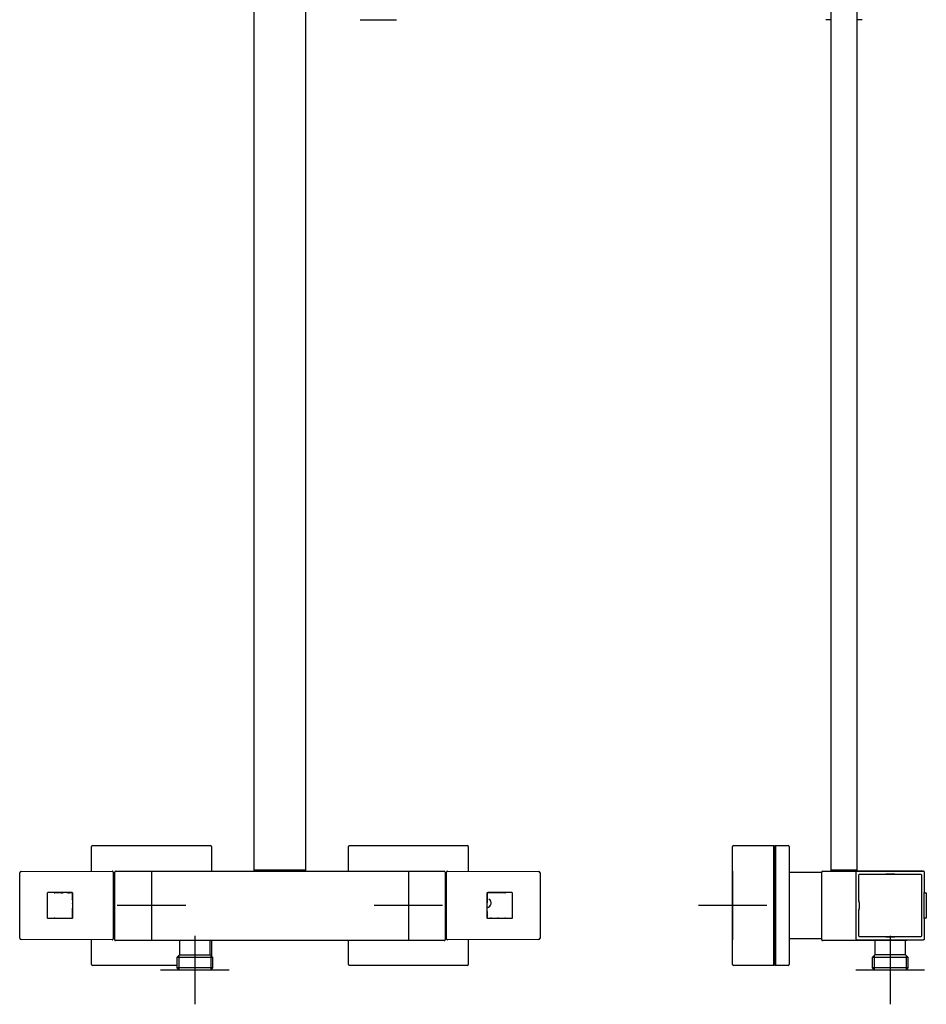
# Model space of a CAD drawing. Units: millimetres. Extents: x -18 to 938, y -18 to 1862.
# Drawn here: x 6 to 536, y 714 to 1289 of the extents above; entities that cross this region are included whole.
import ezdxf
from ezdxf.lldxf.tags import DXFTag

# ---------------------------------------------------------------- set-up
doc = ezdxf.new("R2010")
doc.units = ezdxf.units.MM
for name, color, linetype in [('$DDT_AUDIT_GENERATED_(12E)', 7, 'Continuous'), ('$DDT_AUDIT_GENERATED_(133)', 7, 'Continuous'), ('$DDT_AUDIT_GENERATED_(151)', 7, 'Continuous'), ('$DDT_AUDIT_GENERATED_(161)', 7, 'Continuous'), ('$DDT_AUDIT_GENERATED_(167)', 7, 'Continuous'), ('$DDT_AUDIT_GENERATED_(4DA)', 7, 'Continuous'), ('$DDT_AUDIT_GENERATED_(5A4)', 7, 'Continuous'), ('$DDT_AUDIT_GENERATED_(622)', 7, 'Continuous'), ('$DDT_AUDIT_GENERATED_(656)', 7, 'Continuous'), ('$DDT_AUDIT_GENERATED_(65B)', 7, 'Continuous'), ('$DDT_AUDIT_GENERATED_(A0)', 7, 'Continuous'), ('$DDT_AUDIT_GENERATED_(AB)', 7, 'Continuous'), ('$DDT_AUDIT_GENERATED_(C4)', 7, 'Continuous'), ('$DDT_AUDIT_GENERATED_(E4)', 7, 'Continuous'), ('$DDT_AUDIT_GENERATED_(E8)', 7, 'Continuous'), ('Default', 7, 'Continuous')]:
    doc.layers.add(name, color=color, linetype=linetype)
tags = doc.linetypes.add('CENTER2', pattern=[28.575, 19.05, -3.175, 3.175, -3.175]).pattern_tags.tags
tags[10:11] = [DXFTag(74, 4), DXFTag(75, 0), DXFTag(340, '0'), DXFTag(46, 0.0), DXFTag(50, 0.0), DXFTag(44, 0.0), DXFTag(45, 0.0)]
tags[8:9] = [DXFTag(74, 4), DXFTag(75, 0), DXFTag(340, '0'), DXFTag(46, 0.0), DXFTag(50, 0.0), DXFTag(44, 0.0), DXFTag(45, 0.0)]
tags[6:7] = [DXFTag(74, 4), DXFTag(75, 0), DXFTag(340, '0'), DXFTag(46, 0.0), DXFTag(50, 0.0), DXFTag(44, 0.0), DXFTag(45, 0.0)]
tags[4:5] = [DXFTag(74, 4), DXFTag(75, 0), DXFTag(340, '0'), DXFTag(46, 0.0), DXFTag(50, 0.0), DXFTag(44, 0.0), DXFTag(45, 0.0)]

# ---------------------------------------------------------------- blocks, each defined once
blk = doc.blocks.new('SEANNOT_GROUP1')
at = {"layer": 'Default', "color": 7, "linetype": 'CENTER2'}
for p, q in [((422.75, 791.35), (422.75, 751.35)), ((442.75, 771.35), (402.75, 771.35))]:
    blk.add_line(p, q, dxfattribs=at)
blk = doc.blocks.new('SEANNOT_GROUP2')
at = {"layer": 'Default', "color": 7, "linetype": 'CENTER2'}
for p, q in [((514.75, 753.65), (514.75, 713.65)), ((534.75, 733.65), (494.75, 733.65))]:
    blk.add_line(p, q, dxfattribs=at)
blk = doc.blocks.new('SEANNOT_GROUP3')
at = {"layer": 'Default', "color": 7, "linetype": 'CENTER2'}
for p, q in [((108.65, 753.65), (108.65, 713.65)), ((128.65, 733.65), (88.65, 733.65))]:
    blk.add_line(p, q, dxfattribs=at)
blk = doc.blocks.new('SEANNOT_GROUP4')
at = {"layer": 'Default', "color": 7, "linetype": 'CENTER2'}
for p, q in [((83.35, 791.35), (83.35, 751.35)), ((103.35, 771.35), (63.35, 771.35))]:
    blk.add_line(p, q, dxfattribs=at)
blk = doc.blocks.new('SEANNOT_GROUP5')
at = {"layer": 'Default', "color": 7, "linetype": 'CENTER2'}
for p, q in [((233.35, 791.35), (233.35, 751.35)), ((253.35, 771.35), (213.35, 771.35))]:
    blk.add_line(p, q, dxfattribs=at)
blk = doc.blocks.new('SE')
at = {"layer": '$DDT_AUDIT_GENERATED_(12E)', "color": 7, "linetype": 'Continuous'}
for p, q in [((34.35, 778.77), (34.35, 778.9)), ((37.25, 775.49), (37.35, 775.49)), ((27.55, 763.85), (27.55, 763.96)), ((31.55, 763.96), (31.55, 763.85))]:
    blk.add_line(p, q, dxfattribs=at)
at = {"layer": '$DDT_AUDIT_GENERATED_(133)', "color": 7, "linetype": 'Continuous'}
for p, q in [((254.95, 788.35), (254.85, 788.35)), ((255.15, 788.35), (254.95, 788.35)), ((255.15, 784.42), (255.15, 788.35)), ((255.65, 788.35), (255.35, 788.35)), ((254.85, 784.97), (254.95, 784.97)), ((255.15, 784.42), (255.15, 783.06)), ((255.35, 782.11), (255.65, 782.11)), ((255.15, 776.64), (255.15, 775.28)), ((255.65, 777.59), (255.35, 777.59)), ((254.95, 774.73), (254.85, 774.73)), ((255.15, 767.42), (255.15, 775.28)), ((254.85, 767.97), (254.95, 767.97)), ((255.15, 767.42), (255.15, 766.06)), ((255.35, 765.11), (255.65, 765.11)), ((255.15, 759.64), (255.15, 758.28)), ((255.65, 760.59), (255.35, 760.59)), ((254.95, 757.73), (254.85, 757.73)), ((254.85, 754.35), (254.95, 754.35)), ((254.95, 754.35), (255.15, 754.35)), ((255.15, 754.35), (255.15, 758.28)), ((255.35, 754.35), (255.65, 754.35))]:
    blk.add_line(p, q, dxfattribs=at)
for points, knots in [([(254.95, 784.97), (254.98, 784.97), (255.01, 784.96), (255.04, 784.92), (255.06, 784.89), (255.09, 784.82), (255.11, 784.77), (255.14, 784.62), (255.15, 784.52), (255.15, 784.42)], [0, 0, 0, 0, 0.125, 0.125, 0.25, 0.25, 0.5, 0.5, 1, 1, 1, 1]), ([(255.15, 783.06), (255.15, 782.98), (255.15, 782.89), (255.16, 782.81), (255.16, 782.73), (255.17, 782.66), (255.18, 782.58), (255.19, 782.53), (255.2, 782.47), (255.21, 782.42), (255.22, 782.39), (255.23, 782.35), (255.23, 782.31), (255.24, 782.29), (255.25, 782.27), (255.26, 782.24), (255.26, 782.23), (255.27, 782.21), (255.28, 782.2), (255.28, 782.18), (255.29, 782.17), (255.29, 782.16), (255.3, 782.15), (255.31, 782.14), (255.31, 782.13), (255.32, 782.13), (255.32, 782.13), (255.33, 782.12), (255.33, 782.12), (255.34, 782.12), (255.34, 782.12), (255.34, 782.12), (255.35, 782.11), (255.35, 782.11)], [0, 0, 0, 0, 0.256156, 0.256156, 0.256156, 0.493245, 0.493245, 0.493245, 0.654516, 0.654516, 0.654516, 0.764232, 0.764232, 0.764232, 0.839064, 0.839064, 0.839064, 0.890376, 0.890376, 0.890376, 0.925884, 0.925884, 0.925884, 0.962404, 0.962404, 0.962404, 0.977335, 0.977335, 0.977335, 0.992573, 0.992573, 0.992573, 1, 1, 1, 1]), ([(255.35, 777.59), (255.34, 777.59), (255.33, 777.58), (255.31, 777.56), (255.3, 777.55), (255.29, 777.53), (255.28, 777.51), (255.25, 777.45), (255.24, 777.41), (255.21, 777.29), (255.2, 777.21), (255.16, 776.97), (255.15, 776.8), (255.15, 776.64)], [0, 0, 0, 0, 0.03125, 0.03125, 0.0625, 0.0625, 0.125, 0.125, 0.25, 0.25, 0.5, 0.5, 1, 1, 1, 1]), ([(255.15, 775.28), (255.15, 775.18), (255.14, 775.08), (255.11, 774.93), (255.09, 774.88), (255.06, 774.81), (255.04, 774.78), (255.01, 774.74), (254.98, 774.73), (254.95, 774.73)], [0, 0, 0, 0, 0.5, 0.5, 0.75, 0.75, 0.875, 0.875, 1, 1, 1, 1]), ([(254.95, 767.97), (254.98, 767.97), (255.01, 767.96), (255.04, 767.92), (255.06, 767.89), (255.09, 767.82), (255.11, 767.77), (255.14, 767.62), (255.15, 767.52), (255.15, 767.42)], [0, 0, 0, 0, 0.125, 0.125, 0.25, 0.25, 0.5, 0.5, 1, 1, 1, 1]), ([(255.15, 766.06), (255.15, 765.98), (255.15, 765.89), (255.16, 765.81), (255.16, 765.73), (255.17, 765.66), (255.18, 765.58), (255.19, 765.53), (255.2, 765.47), (255.21, 765.42), (255.22, 765.39), (255.23, 765.35), (255.23, 765.31), (255.24, 765.29), (255.25, 765.27), (255.26, 765.24), (255.26, 765.23), (255.27, 765.21), (255.28, 765.2), (255.28, 765.18), (255.29, 765.17), (255.29, 765.16), (255.3, 765.15), (255.31, 765.14), (255.31, 765.13), (255.32, 765.13), (255.32, 765.13), (255.33, 765.12), (255.33, 765.12), (255.34, 765.12), (255.34, 765.12), (255.34, 765.12), (255.35, 765.11), (255.35, 765.11)], [0, 0, 0, 0, 0.256156, 0.256156, 0.256156, 0.493245, 0.493245, 0.493245, 0.654516, 0.654516, 0.654516, 0.764232, 0.764232, 0.764232, 0.839064, 0.839064, 0.839064, 0.890376, 0.890376, 0.890376, 0.925884, 0.925884, 0.925884, 0.962404, 0.962404, 0.962404, 0.977335, 0.977335, 0.977335, 0.992573, 0.992573, 0.992573, 1, 1, 1, 1]), ([(255.35, 760.59), (255.34, 760.59), (255.33, 760.58), (255.31, 760.56), (255.3, 760.55), (255.29, 760.53), (255.28, 760.51), (255.25, 760.45), (255.24, 760.41), (255.21, 760.29), (255.2, 760.21), (255.16, 759.97), (255.15, 759.8), (255.15, 759.64)], [0, 0, 0, 0, 0.03125, 0.03125, 0.0625, 0.0625, 0.125, 0.125, 0.25, 0.25, 0.5, 0.5, 1, 1, 1, 1]), ([(255.15, 758.28), (255.15, 758.18), (255.14, 758.08), (255.11, 757.93), (255.09, 757.88), (255.06, 757.81), (255.04, 757.78), (255.01, 757.74), (254.98, 757.73), (254.95, 757.73)], [0, 0, 0, 0, 0.5, 0.5, 0.75, 0.75, 0.875, 0.875, 1, 1, 1, 1])]:
    blk.add_open_spline(points, degree=3, knots=knots, dxfattribs=at)
at = {"layer": '$DDT_AUDIT_GENERATED_(151)', "color": 7, "linetype": 'Continuous'}
for p, q in [((61.85, 788.85), (60.95, 788.85)), ((60.95, 753.85), (61.85, 753.85))]:
    blk.add_line(p, q, dxfattribs=at)
at = {"layer": '$DDT_AUDIT_GENERATED_(161)', "color": 7, "linetype": 'Continuous'}
for p, q in [((143.35, 791.35), (143.35, 791.95)), ((143.35, 791.95), (143.85, 791.95)), ((143.85, 791.95), (172.85, 791.95)), ((172.85, 791.95), (173.35, 791.95)), ((173.35, 791.95), (173.35, 791.35))]:
    blk.add_line(p, q, dxfattribs=at)
at = {"layer": '$DDT_AUDIT_GENERATED_(167)', "color": 7, "linetype": 'Continuous'}
for p, q in [((48.35, 791.32), (48.35, 805.85)), ((48.85, 806.35), (117.85, 806.35)), ((118.35, 805.85), (118.35, 791.35)), ((198.35, 791.35), (198.35, 805.85)), ((198.85, 806.35), (267.85, 806.35)), ((268.35, 805.85), (268.35, 791.32)), ((48.35, 736.85), (48.35, 751.38)), ((118.35, 750.85), (118.35, 741.85)), ((198.35, 736.85), (198.35, 750.85)), ((268.35, 751.38), (268.35, 736.85)), ((98.17, 736.35), (48.85, 736.35)), ((267.85, 736.35), (198.85, 736.35))]:
    blk.add_line(p, q, dxfattribs=at)
for centre, start, end in [((48.85, 805.85), 90, 180), ((117.85, 805.85), 0, 90), ((198.85, 805.85), 90, 180), ((267.85, 805.85), 0, 90), ((48.85, 736.85), 180, 270), ((198.85, 736.85), 180, 270), ((267.85, 736.85), 270, 0)]:
    blk.add_arc(centre, 0.5, start, end, dxfattribs=at)
at = {"layer": '$DDT_AUDIT_GENERATED_(4DA)', "color": 7, "linetype": 'Continuous'}
blk.add_line((205.15, 1288.55), (226.35, 1288.55), dxfattribs=at)
at = {"layer": '$DDT_AUDIT_GENERATED_(5A4)', "color": 7, "linetype": 'Continuous'}
for p, q in [((143.35, 791.95), (143.35, 1478.46)), ((173.35, 1478.65), (173.35, 791.95)), ((143.85, 791.95), (143.35, 791.95)), ((172.85, 791.95), (143.85, 791.95)), ((173.35, 791.95), (172.85, 791.95))]:
    blk.add_line(p, q, dxfattribs=at)
at = {"layer": '$DDT_AUDIT_GENERATED_(A0)', "color": 7, "linetype": 'Continuous'}
for p, q in [((61.85, 751.83), (61.85, 790.85)), ((62.35, 791.35), (254.35, 791.35)), ((254.85, 790.85), (254.85, 751.83)), ((61.85, 751.35), (61.85, 751.83)), ((254.35, 750.85), (62.35, 750.85)), ((254.85, 751.83), (254.85, 751.35))]:
    blk.add_line(p, q, dxfattribs=at)
for centre, start, end in [((62.35, 790.85), 90, 180), ((254.35, 790.85), 0, 90), ((62.35, 751.35), 180, 270), ((254.35, 751.35), 270, 0)]:
    blk.add_arc(centre, 0.5, start, end, dxfattribs=at)
at = {"layer": '$DDT_AUDIT_GENERATED_(AB)', "color": 7, "linetype": 'Continuous'}
for p, q in [((6.35, 752.29), (6.35, 790.41)), ((7.15, 791.21), (60.45, 791.35)), ((60.95, 790.85), (60.95, 751.85)), ((255.65, 751.85), (255.65, 790.85)), ((256.15, 791.35), (309.45, 791.21)), ((310.25, 790.41), (310.25, 752.29)), ((22.35, 778.35), (22.35, 764.35)), ((36.85, 778.85), (22.85, 778.85)), ((37.35, 764.35), (37.35, 778.35)), ((279.25, 778.35), (279.25, 764.35)), ((293.75, 778.85), (279.75, 778.85)), ((294.25, 764.35), (294.25, 778.35)), ((22.85, 763.85), (36.85, 763.85)), ((279.75, 763.85), (293.75, 763.85)), ((60.45, 751.35), (7.15, 751.49)), ((309.45, 751.49), (256.15, 751.35))]:
    blk.add_line(p, q, dxfattribs=at)
for centre, radius, start, end in [((7.15, 790.41), 0.8, 90.15, 180), ((60.45, 790.85), 0.5, 0, 90.15), ((256.15, 790.85), 0.5, 89.85, 180), ((309.45, 790.41), 0.8, 0, 89.85), ((22.85, 778.35), 0.5, 165.01073, 180), ((22.85, 778.35), 0.5, 104.96745, 165.01073), ((22.85, 778.35), 0.5, 90, 104.96745), ((36.85, 778.35), 0.5, 74.96759, 90), ((36.85, 778.35), 0.5, 15.01092, 74.96759), ((36.85, 778.35), 0.5, 0, 15.01092), ((279.75, 778.35), 0.5, 164.98908, 180), ((279.75, 778.35), 0.5, 105.03241, 164.98908), ((279.75, 778.35), 0.5, 90, 105.03241), ((293.75, 778.35), 0.5, 75.03255, 90), ((293.75, 778.35), 0.5, 14.98927, 75.03255), ((293.75, 778.35), 0.5, 0, 14.98927), ((22.85, 764.35), 0.5, 180, 194.98927), ((22.85, 764.35), 0.5, 194.98927, 255.03255), ((22.85, 764.35), 0.5, 255.03255, 270), ((36.85, 764.35), 0.5, 270, 285.03241), ((36.85, 764.35), 0.5, 285.03241, 344.98908), ((36.85, 764.35), 0.5, 344.98908, 0), ((279.75, 764.35), 0.5, 180, 195.01092), ((279.75, 764.35), 0.5, 195.01092, 254.96759), ((279.75, 764.35), 0.5, 254.96759, 270), ((293.75, 764.35), 0.5, 270, 284.96745), ((293.75, 764.35), 0.5, 284.96745, 345.01073), ((293.75, 764.35), 0.5, 345.01073, 0), ((7.15, 752.29), 0.8, 180, 269.85), ((60.45, 751.85), 0.5, 269.85, 0), ((256.15, 751.85), 0.5, 180, 270.15), ((309.45, 752.29), 0.8, 270.15, 0)]:
    blk.add_arc(centre, radius, start, end, dxfattribs=at)
at = {"layer": '$DDT_AUDIT_GENERATED_(C4)', "color": 7, "linetype": 'Continuous'}
for p, q in [((30.55, 778.75), (26.85, 778.75)), ((31.97, 778.77), (31.26, 778.77)), ((34.64, 778.77), (33.93, 778.77)), ((36.75, 778.75), (35.35, 778.75)), ((37.25, 775.95), (37.25, 778.25)), ((279.36, 778.24), (279.36, 772.86)), ((289.74, 778.74), (279.86, 778.74)), ((37.25, 775.03), (37.25, 775.53)), ((37.25, 774.98), (37.25, 775.03)), ((37.25, 772.39), (37.25, 772.49)), ((37.25, 772.39), (37.25, 772.49)), ((37.24, 764.46), (37.24, 769.84)), ((279.35, 770.31), (279.35, 770.21)), ((279.35, 770.31), (279.35, 770.21)), ((279.35, 767.72), (279.35, 767.67)), ((279.35, 767.67), (279.35, 767.17)), ((279.35, 766.75), (279.35, 764.45)), ((26.86, 763.96), (36.74, 763.96)), ((279.85, 763.95), (281.25, 763.95)), ((281.96, 763.93), (282.67, 763.93)), ((284.63, 763.93), (285.34, 763.93)), ((286.05, 763.95), (289.75, 763.95))]:
    blk.add_line(p, q, dxfattribs=at)
for centre, radius, start, end in [((26.44, 778.81), 0.21, 359.97848, 10.9405), ((31.26, 778.54), 0.21, 90, 97.25967), ((34.64, 778.54), 0.21, 83.57998, 84.52875), ((290.15, 778.82), 0.2, 171.46283, 179.99996), ((290.14, 778.55), 0.197, 94.17784, 96.53196), ((26.46, 764.15), 0.197, 274.17784, 276.53196), ((26.45, 763.88), 0.2, 351.46283, 359.99996), ((281.96, 764.16), 0.21, 247.23769, 263.57998), ((285.34, 764.16), 0.21, 270, 277.25967), ((290.16, 763.89), 0.21, 179.97848, 190.9405)]:
    blk.add_arc(centre, radius, start, end, dxfattribs=at)
for centre, major_axis, ratio, start_param, end_param in [((26.44, 778.59), (-0.21, -0.003), 0.876244, 4.162295, 4.708182), ((26.85, 778.75), (0.41, 0), 0.008754, 3.657956, 4.712449), ((30.55, 778.75), (0.71, 0), 0.008754, 4.712389, 6.283185), ((31.97, 779.05), (-0.001, -0.3), 0.026086, 0.008786, 0.821388), ((33.93, 779.05), (0, 0.204), 1, 3.115849, 3.143647), ((35.35, 778.75), (0.71, 0), 0.008754, 3.141593, 4.712389), ((36.75, 778.25), (0.463, -0.188), 0.999383, 0.385886, 1.956606), ((279.86, 778.24), (0.209, -0.454), 0.99986, 2.710556, 4.281277), ((289.74, 778.74), (-0.4, 0), 0.00873, 1.570792, 2.830975), ((37.25, 774.65), (0, 0.384), 1, 0.002584, 1.570796), ((37.28, 769.91), (0, -4.2), 0.008727, 4.080915, 4.729842), ((37.21, 775.53), (0, -4.79), 0.008727, 1.570796, 1.658063), ((37.45, 772.49), (0.2, 0.004), 0.895354, 2.064789, 3.121997), ((279.32, 772.79), (0, 2.48), 1, 3.153524, 5.819568), ((279.15, 770.21), (-0.2, -0.004), 0.895354, 2.064789, 3.121997), ((279.35, 768.05), (0, -0.4), 0.008727, 0.287906, 1.570796), ((279.39, 767.17), (0, 0.0418), 1, 1.570796, 3.042173), ((26.86, 763.96), (0.4, 0), 0.00873, 1.570792, 2.830975), ((36.74, 764.46), (-0.209, 0.454), 0.99986, 2.710556, 4.281277), ((279.85, 764.45), (-0.463, 0.188), 0.999383, 0.385886, 1.956606), ((281.25, 763.95), (-0.71, 0), 0.008754, 3.141593, 4.712389), ((282.67, 763.65), (0.001, -0.3), 0.026086, 2.320205, 3.132806), ((284.63, 763.65), (0, 0.3), 1, -0.002055, 0.025744), ((286.05, 763.95), (-0.71, 0), 0.008754, 4.712389, 6.283185), ((289.75, 763.95), (-0.41, 0), 0.008754, 3.657956, 4.712449), ((290.16, 764.11), (0.21, 0.003), 0.876244, 4.162295, 4.708182)]:
    blk.add_ellipse(centre, major_axis=major_axis, ratio=ratio, start_param=start_param, end_param=end_param, dxfattribs=at)
for points, knots in [([(289.95, 778.81), (289.95, 778.79), (289.95, 778.74), (289.95, 778.7), (289.95, 778.68)], [0, 0, 0, 0, 0.1248145, 0.2767929, 0.2767929, 0.2767929, 0.2767929]), ([(37.36, 774.87), (37.35, 774.87), (37.34, 774.87), (37.32, 774.88), (37.29, 774.9), (37.27, 774.92), (37.26, 774.95), (37.26, 774.97), (37.26, 774.98)], [0.1989051, 0.1989051, 0.1989051, 0.1989051, 0.2371028, 0.3859701, 0.5962373, 0.7616063, 0.8977654, 1, 1, 1, 1]), ([(279.25, 767.83), (279.25, 767.83), (279.26, 767.83), (279.28, 767.82), (279.31, 767.8), (279.33, 767.78), (279.34, 767.75), (279.34, 767.73), (279.34, 767.72)], [0.2259098, 0.2259098, 0.2259098, 0.2259098, 0.2371028, 0.3859701, 0.5962373, 0.7616063, 0.8977654, 1, 1, 1, 1]), ([(26.65, 763.89), (26.65, 763.91), (26.65, 763.96), (26.65, 764), (26.65, 764.02)], [0, 0, 0, 0, 0.1248145, 0.2767929, 0.2767929, 0.2767929, 0.2767929])]:
    blk.add_open_spline(points, degree=3, knots=knots, dxfattribs=at)
at = {"layer": '$DDT_AUDIT_GENERATED_(E4)', "color": 7, "linetype": 'Continuous'}
for p, q in [((285.05, 778.74), (285.05, 778.85)), ((289.05, 778.85), (289.05, 778.74)), ((279.35, 767.21), (279.25, 767.21))]:
    blk.add_line(p, q, dxfattribs=at)
at = {"layer": '$DDT_AUDIT_GENERATED_(E8)', "color": 7, "linetype": 'Continuous'}
for p, q in [((99.65, 750.85), (99.65, 742.55)), ((117.65, 742.55), (117.65, 750.85)), ((99.65, 742.55), (98.17, 741.07)), ((99.34, 742.23), (99.34, 733.68)), ((99.65, 742.55), (117.65, 742.55)), ((119.13, 741.07), (117.65, 742.55)), ((117.97, 742.23), (117.97, 733.68)), ((119.13, 741.07), (98.17, 741.07)), ((98.17, 741.07), (98.17, 734.85)), ((119.13, 734.85), (119.13, 741.07)), ((119.13, 734.85), (98.17, 734.85)), ((98.17, 734.85), (99.37, 733.65)), ((117.93, 733.65), (99.37, 733.65)), ((117.93, 733.65), (119.13, 734.85))]:
    blk.add_line(p, q, dxfattribs=at)
blk = doc.blocks.new('SE1')
at = {"layer": '$DDT_AUDIT_GENERATED_(161)', "color": 7, "linetype": 'Continuous'}
for p, q in [((480.25, 791.35), (480.25, 791.95)), ((480.25, 791.95), (480.75, 791.95)), ((480.75, 791.95), (494.75, 791.95)), ((494.75, 791.95), (495.25, 791.95)), ((495.25, 791.95), (495.25, 791.35))]:
    blk.add_line(p, q, dxfattribs=at)
at = {"layer": '$DDT_AUDIT_GENERATED_(167)', "color": 7, "linetype": 'Continuous'}
for p, q in [((422.75, 736.85), (422.75, 805.85)), ((423.25, 806.35), (446.75, 806.35)), ((446.9, 806.2), (446.75, 806.35)), ((446.75, 736.85), (446.75, 805.85)), ((447.25, 805.85), (446.9, 806.2)), ((447.6, 806.2), (447.25, 805.85)), ((447.25, 805.85), (447.25, 736.85)), ((447.75, 806.35), (447.6, 806.2)), ((447.75, 806.35), (455.25, 806.35)), ((447.75, 805.85), (447.75, 736.85)), ((455.75, 805.85), (455.75, 736.85)), ((446.75, 736.35), (423.25, 736.35)), ((446.9, 736.5), (446.75, 736.35)), ((447.25, 736.85), (446.9, 736.5)), ((447.6, 736.5), (447.25, 736.85)), ((447.75, 736.35), (447.6, 736.5)), ((455.25, 736.35), (447.75, 736.35))]:
    blk.add_line(p, q, dxfattribs=at)
for centre, start, end in [((423.25, 805.85), 90, 180), ((447.25, 805.85), 135, 180), ((447.25, 805.85), 0, 45), ((455.25, 805.85), 0, 90), ((423.25, 736.85), 180, 270), ((447.25, 736.85), 180, 225), ((447.25, 736.85), 315, 0), ((455.25, 736.85), 270, 0)]:
    blk.add_arc(centre, 0.5, start, end, dxfattribs=at)
at = {"layer": '$DDT_AUDIT_GENERATED_(4DA)', "color": 7, "linetype": 'Continuous'}
for p, q in [((480.11, 1288.55), (477.15, 1288.55)), ((498.35, 1288.55), (495.27, 1288.55))]:
    blk.add_line(p, q, dxfattribs=at)
at = {"layer": '$DDT_AUDIT_GENERATED_(5A4)', "color": 7, "linetype": 'Continuous'}
for p, q in [((480.25, 791.95), (480.25, 1478.42)), ((495.25, 1478.42), (495.25, 791.95)), ((480.75, 791.95), (480.25, 791.95)), ((494.75, 791.95), (480.75, 791.95)), ((495.25, 791.95), (494.75, 791.95))]:
    blk.add_line(p, q, dxfattribs=at)
at = {"layer": '$DDT_AUDIT_GENERATED_(622)', "color": 7, "linetype": 'Continuous'}
for p, q in [((496.51, 774.02), (496.51, 789.29)), ((496.81, 789.59), (532.69, 789.59)), ((532.99, 789.29), (532.99, 753.41)), ((496.51, 753.41), (496.51, 768.68)), ((532.69, 753.11), (496.81, 753.11))]:
    blk.add_line(p, q, dxfattribs=at)
for centre, radius, start, end in [((496.81, 789.29), 0.3, 90, 180), ((532.69, 789.29), 0.3, 0, 90), ((496.81, 774.02), 0.3, 180, 194.04173), ((486.14, 771.35), 10.69, 345.95827, 14.04173), ((496.81, 768.68), 0.3, 165.95827, 180), ((496.81, 753.41), 0.3, 180, 270), ((532.69, 753.41), 0.3, 270, 0)]:
    blk.add_arc(centre, radius, start, end, dxfattribs=at)
at = {"layer": '$DDT_AUDIT_GENERATED_(656)', "color": 7, "linetype": 'Continuous'}
for p, q in [((474.55, 790.6), (455.75, 790.6)), ((455.75, 752.1), (474.55, 752.1))]:
    blk.add_line(p, q, dxfattribs=at)
for centre, start, end in [((474.55, 790.4), 0, 90), ((474.55, 752.3), 270, 0)]:
    blk.add_arc(centre, 0.2, start, end, dxfattribs=at)
at = {"layer": '$DDT_AUDIT_GENERATED_(65B)', "color": 7, "linetype": 'Continuous'}
for p, q in [((422.75, 803.82), (422.41, 803.76)), ((422.41, 738.94), (422.75, 738.88))]:
    blk.add_line(p, q, dxfattribs=at)
at = {"layer": '$DDT_AUDIT_GENERATED_(A0)', "color": 7, "linetype": 'Continuous'}
for p, q in [((474.75, 751.35), (474.75, 790.85)), ((475.25, 791.35), (534.24, 791.35)), ((524.73, 750.85), (475.25, 750.85)), ((534.27, 751.33), (524.76, 750.85))]:
    blk.add_line(p, q, dxfattribs=at)
for centre, start, end in [((475.25, 790.85), 90, 180), ((475.25, 751.35), 180, 270), ((524.73, 751.35), 270, 272.86241), ((534.24, 751.83), 272.86241, 348.6479)]:
    blk.add_arc(centre, 0.5, start, end, dxfattribs=at)
at = {"layer": '$DDT_AUDIT_GENERATED_(AB)', "color": 7, "linetype": 'Continuous'}
for p, q in [((494.75, 790.85), (494.75, 751.85)), ((534.25, 791.35), (495.25, 791.35)), ((512.4, 789.74), (517.1, 789.74)), ((534.75, 778.73), (534.75, 790.85)), ((534.65, 763.79), (534.65, 778.91)), ((534.75, 751.85), (534.75, 763.97)), ((495.25, 751.35), (534.25, 751.35)), ((512.4, 752.96), (517.1, 752.96))]:
    blk.add_line(p, q, dxfattribs=at)
for centre, start, end in [((495.25, 790.85), 90.00039, 179.99961), ((534.25, 790.85), 0.00039, 89.99961), ((495.25, 751.85), 180.00039, 269.99961), ((495.25, 751.85), 180, 270), ((534.25, 751.85), 270.00039, 359.99961)]:
    blk.add_arc(centre, 0.5, start, end, dxfattribs=at)
for centre, major_axis, ratio, start_param, end_param in [((512.32, 789.52), (-0.115, -0.278), 0.975619, 3.543095, 5.096438), ((512.4, 789.44), (0.212, -0.212), 0.999695, 2.356347, 3.371874), ((517.1, 789.44), (-0.212, -0.212), 0.999695, 2.911311, 3.926839), ((517.18, 789.52), (-0.115, 0.278), 0.975619, 4.32834, 5.881683), ((512.32, 753.18), (0.115, -0.278), 0.975619, 4.32834, 5.881683), ((517.18, 753.18), (0.115, 0.278), 0.975619, 3.543095, 5.096438), ((512.4, 753.26), (0.212, 0.212), 0.999695, 2.911311, 3.926839), ((517.1, 753.26), (-0.212, 0.212), 0.999695, 2.356347, 3.371874)]:
    blk.add_ellipse(centre, major_axis=major_axis, ratio=ratio, start_param=start_param, end_param=end_param, dxfattribs=at)
at = {"layer": '$DDT_AUDIT_GENERATED_(C4)', "color": 7, "linetype": 'Continuous'}
for p, q in [((534.65, 778.73), (535.65, 778.72)), ((535.85, 778.52), (535.85, 778.22)), ((535.85, 778.22), (535.85, 764.48)), ((535.65, 763.98), (534.65, 763.97)), ((535.85, 764.48), (535.85, 764.18))]:
    blk.add_line(p, q, dxfattribs=at)
for centre, start, end in [((535.65, 778.52), 0, 89.5), ((535.65, 764.18), 270.5, 0)]:
    blk.add_arc(centre, 0.2, start, end, dxfattribs=at)
at = {"layer": '$DDT_AUDIT_GENERATED_(E8)', "color": 7, "linetype": 'Continuous'}
for p, q in [((505.75, 750.85), (505.75, 742.55)), ((523.75, 742.55), (523.75, 750.85)), ((505.75, 742.55), (504.27, 741.07)), ((505.43, 742.23), (505.43, 733.68)), ((523.75, 742.55), (505.75, 742.55)), ((525.23, 741.07), (523.75, 742.55)), ((524.06, 742.23), (524.06, 733.68)), ((525.23, 741.07), (504.27, 741.07)), ((504.27, 741.07), (504.27, 734.85)), ((525.23, 734.85), (525.23, 741.07)), ((525.23, 734.85), (504.27, 734.85)), ((504.27, 734.85), (505.47, 733.65)), ((524.03, 733.65), (505.47, 733.65)), ((524.03, 733.65), (525.23, 734.85))]:
    blk.add_line(p, q, dxfattribs=at)

msp = doc.modelspace()

# ---------------------------------------------------------------- linework, layer by layer
at = {"layer": 'Default', "color": 7, "linetype": 'Continuous'}
for p in [(83.35, 771.35), (233.35, 771.35)]:
    msp.add_point(p, dxfattribs=at)

# ---------------------------------------------------------------- block references
at = {"layer": 'Default'}
for name in ['SE', 'SE1', 'SEANNOT_GROUP4', 'SEANNOT_GROUP5', 'SEANNOT_GROUP1', 'SEANNOT_GROUP3', 'SEANNOT_GROUP2']:
    msp.add_blockref(name, (0, 0), dxfattribs=at)

doc.saveas('drawing.dxf')
